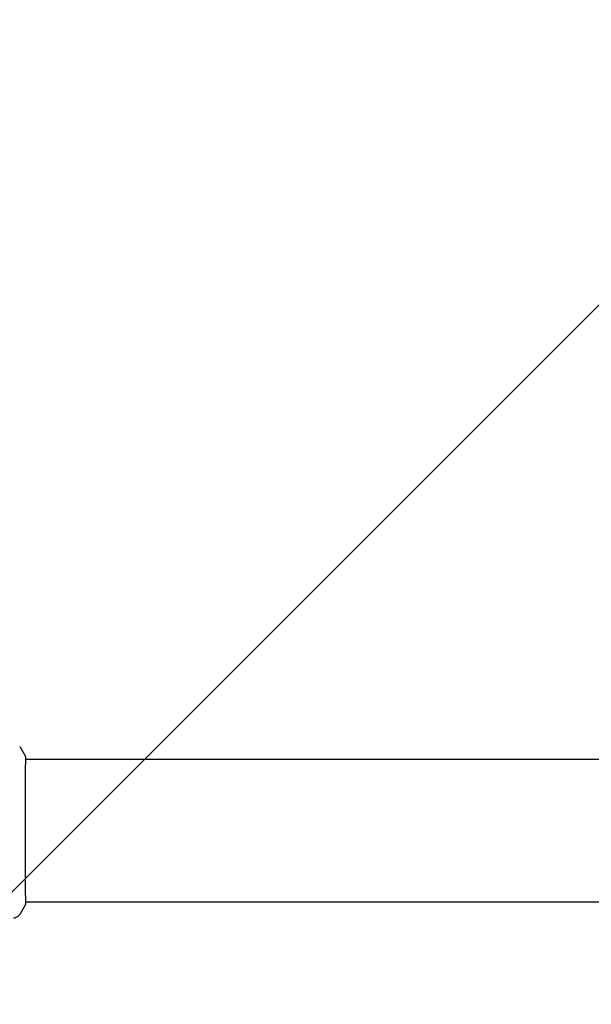
# Model space of a CAD drawing. Units: millimetres. Extents: x -2316 to 2316, y -4751 to 4751.
# Drawn here: x -663 to -470, y 1541 to 1874 of the extents above; entities that cross this region are included whole.
import ezdxf

# ---------------------------------------------------------------- set-up
doc = ezdxf.new("R2010")
doc.units = ezdxf.units.MM
doc.header["$LTSCALE"] = 20
doc.linetypes.add('HIDDEN', pattern=[9.525, 6.35, -3.175])
doc.layers.add('2d', color=230, linetype='Continuous')
doc.layers.add('EN16630-TrainingSpace_Hatch', color=20, linetype='HIDDEN')

msp = doc.modelspace()

# ---------------------------------------------------------------- hatches: boundary and pattern name
at = {"layer": 'EN16630-TrainingSpace_Hatch'}
h = msp.add_hatch(dxfattribs=at)
h.set_pattern_fill('ANSI31', color=256, scale=100)
h.paths.add_polyline_path([(1265, 2400, 0.720759), (665, 4200), (-665, 4200, 0.720759), (-1265, 2400, 0.5), (-1265, 800, 0.5), (-1265, -800, 0.5), (-1265, -2400, 0.720759), (-665, -4200), (665, -4200, 0.720759), (1265, -2400, 0.5), (1265, -800, 0.5), (1265, 800, 0.5)])

# ---------------------------------------------------------------- linework, layer by layer
at = {"layer": '2d'}
for p, q in [((-661.36, 1624.15), (-661.36, 1624.15)), ((-661.31, 1624.15), (661.31, 1624.15)), ((-661.36, 1575.85), (-661.36, 1575.85)), ((-661.31, 1575.85), (661.31, 1575.85))]:
    msp.add_line(p, q, dxfattribs=at)
for points in [[(-663.23, 1628.37), (-662.57, 1627.35), (-661.95, 1626.31), (-661.38, 1625.23)], [(-661.38, 1625.23), (-661.38, 1625.23), (-661.38, 1625.23), (-661.38, 1625.23)], [(-661.38, 1574.77), (-661.95, 1573.69), (-662.57, 1572.65), (-663.23, 1571.63)], [(-661.27, 1575.85), (-661.28, 1575.5), (-661.29, 1575.24), (-661.31, 1575.09)], [(-663.23, 1571.63), (-663.23, 1571.63), (-663.23, 1571.63), (-663.23, 1571.63)]]:
    msp.add_open_spline(points, degree=3, dxfattribs=at)
for points, knots in [([(-661.32, 1624.88), (-661.32, 1624.86), (-661.32, 1624.85), (-661.32, 1624.76), (-661.31, 1624.68), (-661.3, 1624.31), (-661.31, 1623.92), (-661.32, 1622.87), (-661.32, 1622.19), (-661.34, 1620.62), (-661.35, 1619.71), (-661.37, 1617.71), (-661.37, 1616.61), (-661.39, 1614.24), (-661.4, 1612.96), (-661.41, 1610.3), (-661.41, 1608.9), (-661.42, 1606.02), (-661.43, 1604.54), (-661.43, 1601.55), (-661.43, 1600.03), (-661.43, 1597.03), (-661.43, 1595.53), (-661.42, 1592.6), (-661.41, 1591.16), (-661.4, 1588.41), (-661.4, 1587.09), (-661.38, 1584.61), (-661.37, 1583.44), (-661.36, 1581.3), (-661.35, 1580.33), (-661.33, 1578.61), (-661.32, 1577.86), (-661.31, 1576.62), (-661.31, 1576.12), (-661.31, 1575.56), (-661.31, 1575.4), (-661.31, 1575.25), (-661.32, 1575.23), (-661.32, 1575.19), (-661.32, 1575.18), (-661.32, 1575.12), (-661.32, 1575.09), (-661.32, 1575.04), (-661.32, 1575.02), (-661.32, 1575.02), (-661.32, 1575.02), (-661.32, 1575.02)], [0, 0, 0, 0, 0.496623, 0.496623, 1.987167, 1.987167, 6.316635, 6.316635, 10.937769, 10.937769, 15.471381, 15.471381, 19.988652, 19.988652, 24.507311, 24.507311, 29.023294, 29.023294, 33.541352, 33.541352, 38.059258, 38.059258, 42.574381, 42.574381, 47.095258, 47.095258, 51.611872, 51.611872, 56.131645, 56.131645, 60.6496, 60.6496, 65.167667, 65.167667, 69.691772, 69.691772, 71.965953, 71.965953, 72.434944, 72.434944, 72.78668, 72.78668, 73.842206, 73.842206, 74.810187, 74.810187, 74.890195, 74.890195, 74.890195, 74.890195]), ([(-661.38, 1625.23), (-661.37, 1625.21), (-661.36, 1625.19), (-661.35, 1625.16), (-661.34, 1625.15), (-661.34, 1625.13), (-661.34, 1625.12), (-661.33, 1625.09), (-661.33, 1625.08), (-661.32, 1625.05), (-661.32, 1625.04), (-661.31, 1624.96), (-661.31, 1624.89), (-661.29, 1624.62), (-661.28, 1624.41), (-661.27, 1624.15)], [0, 0, 0, 0, 0.08967, 0.08967, 0.177956, 0.177956, 0.300553, 0.300553, 0.549551, 0.549551, 1.295306, 1.295306, 3.533488, 3.533488, 6.484701, 6.484701, 6.484701, 6.484701]), ([(-661.32, 1624.98), (-661.32, 1624.98), (-661.32, 1624.98), (-661.32, 1624.96), (-661.32, 1624.92), (-661.32, 1624.88)], [1.447432, 1.447432, 1.447432, 1.447432, 1.889054, 1.889054, 3.147621, 3.147621, 3.147621, 3.147621]), ([(-661.31, 1575.09), (-661.31, 1575.05), (-661.32, 1575.01), (-661.32, 1574.96), (-661.32, 1574.95), (-661.33, 1574.93), (-661.33, 1574.92), (-661.33, 1574.89), (-661.34, 1574.88), (-661.34, 1574.85), (-661.35, 1574.84), (-661.36, 1574.81), (-661.37, 1574.79), (-661.38, 1574.77)], [0, 0, 0, 0, 1.255639, 1.255639, 1.881372, 1.881372, 2.195206, 2.195206, 2.356823, 2.356823, 2.443442, 2.443442, 2.537028, 2.537028, 2.537028, 2.537028]), ([(-663.23, 1571.63), (-663.41, 1571.36), (-663.63, 1571.12), (-664.01, 1570.82), (-664.14, 1570.73), (-664.42, 1570.58), (-664.56, 1570.51), (-664.82, 1570.42), (-664.93, 1570.39), (-665.07, 1570.35), (-665.11, 1570.34), (-665.18, 1570.33), (-665.22, 1570.32), (-665.27, 1570.31), (-665.3, 1570.31), (-665.31, 1570.31)], [0, 0, 0, 0, 0.972176, 0.972176, 1.453012, 1.453012, 1.923321, 1.923321, 2.282533, 2.282533, 2.439441, 2.439441, 2.635782, 2.635782, 2.847721, 2.847721, 2.847721, 2.847721])]:
    msp.add_open_spline(points, degree=3, knots=knots, dxfattribs=at)

doc.saveas('drawing.dxf')
